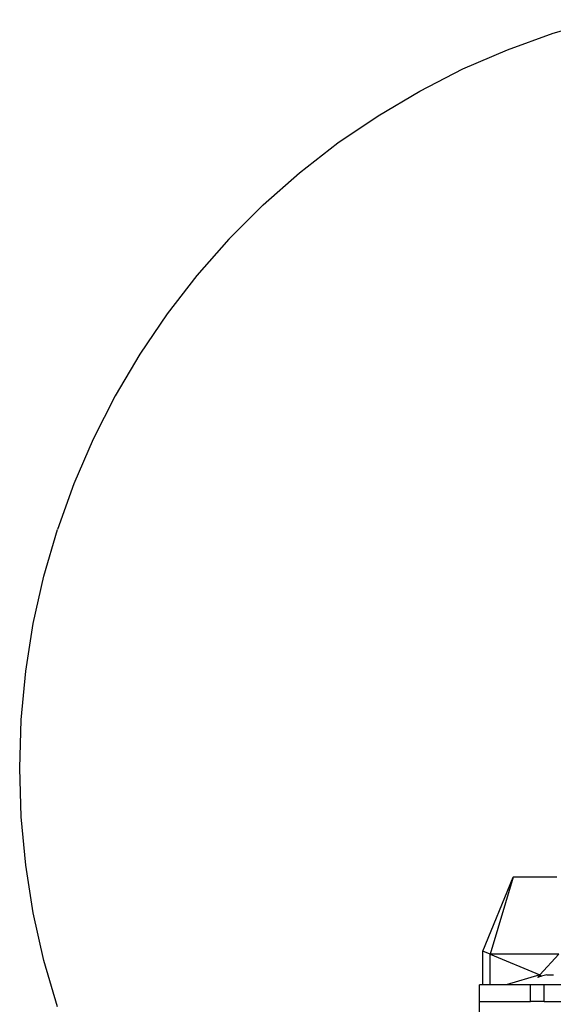
# Model space of a CAD drawing. Units: metres. Extents: x 0.7 to 2.58, y 0.55 to 1.59.
# Drawn here: x 0.7 to 0.86, y 0.83 to 1.12 of the extents above; entities that cross this region are included whole.
import ezdxf

# ---------------------------------------------------------------- set-up
doc = ezdxf.new("R2010")
doc.units = ezdxf.units.M
doc.layers.add('Edges', color=7, linetype='Continuous')

# ---------------------------------------------------------------- blocks, each defined once
blk = doc.blocks.new('Tanque Hidroneumático pl')
at = {"layer": 'Edges'}
for p, q in [((0.85992, 1.11985), (0.87379, 1.12389)), ((0.84632, 1.11496), (0.85992, 1.11985)), ((0.83306, 1.10922), (0.84632, 1.11496)), ((0.82019, 1.10266), (0.83306, 1.10922)), ((0.80775, 1.09531), (0.82019, 1.10266)), ((0.7958, 1.08719), (0.80775, 1.09531)), ((0.78438, 1.07833), (0.7958, 1.08719)), ((0.77354, 1.06877), (0.78438, 1.07833)), ((0.77354, 1.06877), (0.76333, 1.05856)), ((0.76333, 1.05856), (0.75377, 1.04772)), ((0.75377, 1.04772), (0.74492, 1.0363)), ((0.74492, 1.0363), (0.7368, 1.02435)), ((0.7368, 1.02435), (0.72944, 1.01191)), ((0.72944, 1.01191), (0.72288, 0.99904)), ((0.72288, 0.99904), (0.71714, 0.98578)), ((0.71714, 0.98578), (0.71225, 0.97219)), ((0.70822, 0.95831), (0.71225, 0.97219)), ((0.70506, 0.94421), (0.70822, 0.95831)), ((0.7028, 0.92994), (0.70506, 0.94421)), ((0.70144, 0.91555), (0.7028, 0.92994)), ((0.70099, 0.90111), (0.70144, 0.91555)), ((0.70144, 0.88667), (0.70099, 0.90111)), ((0.7028, 0.87228), (0.70144, 0.88667)), ((0.70506, 0.85801), (0.7028, 0.87228)), ((0.83899, 0.84663), (0.84799, 0.86863)), ((0.84799, 0.86863), (0.84112, 0.84575)), ((0.86099, 0.86863), (0.84799, 0.86863)), ((0.70822, 0.84391), (0.70506, 0.85801)), ((0.83899, 0.83663), (0.83899, 0.84663)), ((0.84112, 0.84575), (0.83899, 0.84663)), ((0.84112, 0.83663), (0.84112, 0.84575)), ((0.84112, 0.84575), (0.85599, 0.83963)), ((0.86158, 0.84575), (0.84112, 0.84575)), ((0.85599, 0.83963), (0.86158, 0.84575)), ((0.71225, 0.83004), (0.70822, 0.84391)), ((0.85599, 0.83963), (0.8459, 0.83663)), ((0.85599, 0.83963), (0.85522, 0.83878)), ((0.8565, 0.83917), (0.85522, 0.83878)), ((0.85599, 0.83963), (0.8565, 0.83917)), ((0.85804, 0.83963), (0.8565, 0.83917)), ((0.85804, 0.83963), (0.86005, 0.83963)), ((0.83799, 0.83163), (0.83799, 0.83663)), ((0.83899, 0.83663), (0.83799, 0.83663)), ((0.83899, 0.83663), (0.83873, 0.83663)), ((0.84112, 0.83663), (0.83899, 0.83663)), ((0.8459, 0.83663), (0.84112, 0.83663)), ((0.85321, 0.83663), (0.8459, 0.83663)), ((0.85321, 0.83163), (0.85321, 0.83663)), ((0.85724, 0.83663), (0.85321, 0.83663)), ((0.85724, 0.83163), (0.85724, 0.83663)), ((1.00474, 0.83663), (0.85724, 0.83663)), ((0.83799, 0.82263), (0.83799, 0.83163)), ((0.83799, 0.83163), (0.85321, 0.83163)), ((0.85724, 0.83163), (0.85321, 0.83163)), ((0.85724, 0.83163), (1.00474, 0.83163))]:
    blk.add_line(p, q, dxfattribs=at)

msp = doc.modelspace()

# ---------------------------------------------------------------- block references
msp.add_blockref('Tanque Hidroneumático pl', (0, 0))

doc.saveas('drawing.dxf')
